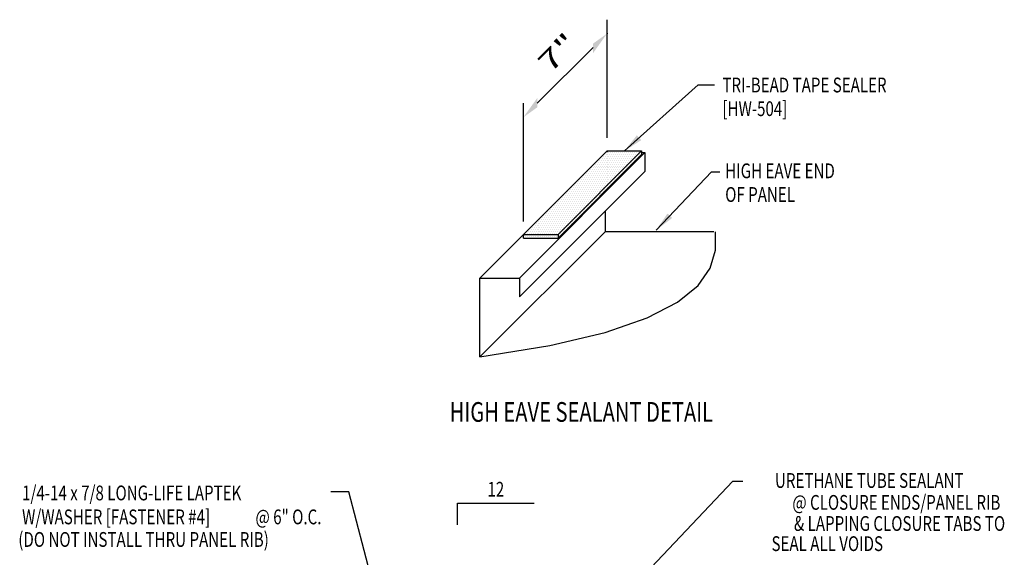
# Model space of a CAD drawing. Units: inches. Extents: x 15.7 to 43.7, y 5.4 to 42.9.
# Drawn here: x 17.5 to 42.4, y 29.3 to 42.9 of the extents above; entities that cross this region are included whole.
import ezdxf
from ezdxf.enums import TextEntityAlignment as Align

# ---------------------------------------------------------------- set-up
doc = ezdxf.new("R2010")
doc.units = ezdxf.units.IN
doc.header["$MEASUREMENT"] = 0
for name, color, linetype in [('DIM', 2, 'Continuous'), ('LABEL', 6, 'Continuous'), ('MARK', 1, 'Continuous'), ('PANEL', 11, 'Continuous'), ('TAPE', 8, 'Continuous'), ('TEXT', 2, 'Continuous')]:
    doc.layers.add(name, color=color, linetype=linetype)
doc.styles.add('ROMAND', font='romand', dxfattribs={"height": 0.075})
doc.styles.add('ROMANS', font='ROMANS.SHX', dxfattribs={"width": 0.75})
doc.styles.add('TEXT', font='SIMPLEX', dxfattribs={"width": 0.75, "height": 6})
doc.styles.add('TEXT1', font='ROMANS.shx', dxfattribs={"width": 0.75, "height": 0.375})
doc.dimstyles.new('DETAIL$7', dxfattribs={"dimscale": 4, "dimtxt": 6, "dimasz": 0.125, "dimexe": 0.0625, "dimexo": 0.125, "dimgap": 0.0625, "dimtad": 1, "dimdec": 5, "dimzin": 3, "dimdsep": 46, "dimlunit": 4, "dimtxsty": 'TEXT', "dimblk": 'ARCHTICK', "dimcen": 0.0625, "dimclrd": 7, "dimclre": 7, "dimclrt": 2, "dimadec": 0, "dimazin": 0, "dimtfac": 0.666667, "dimtdec": 5, "dimtmove": 0, "dimatfit": 3, "dimfxl": 0, "dimfrac": 2, "dimtolj": 1, "dimtzin": 3, "dimarcsym": 0})

# ---------------------------------------------------------------- blocks, each defined once
blk = doc.blocks.new('*X17')
at = {"color": 0}
for p, q in [((73.725, 86.45), (73.725, 86.45)), ((73.775, 86.45), (73.775, 86.45)), ((73.8, 86.5), (73.8, 86.5)), ((73.825, 86.45), (73.825, 86.45)), ((73.85, 86.5), (73.85, 86.5)), ((73.875, 86.45), (73.875, 86.45)), ((73.9, 86.5), (73.9, 86.5)), ((73.925, 86.45), (73.925, 86.45)), ((73.95, 86.5), (73.95, 86.5)), ((73.975, 86.45), (73.975, 86.45)), ((74, 86.5), (74, 86.5)), ((74.025, 86.45), (74.025, 86.45)), ((74.05, 86.5), (74.05, 86.5)), ((74.075, 86.45), (74.075, 86.45)), ((74.1, 86.5), (74.1, 86.5)), ((74.125, 86.45), (74.125, 86.45)), ((74.15, 86.5), (74.15, 86.5)), ((74.175, 86.45), (74.175, 86.45)), ((74.2, 86.5), (74.2, 86.5)), ((74.225, 86.45), (74.225, 86.45)), ((74.25, 86.5), (74.25, 86.5)), ((74.275, 86.45), (74.275, 86.45)), ((74.3, 86.5), (74.3, 86.5)), ((74.325, 86.45), (74.325, 86.45)), ((74.35, 86.5), (74.35, 86.5)), ((74.375, 86.45), (74.375, 86.45)), ((74.4, 86.5), (74.4, 86.5)), ((74.425, 86.45), (74.425, 86.45)), ((74.45, 86.5), (74.45, 86.5)), ((74.475, 86.45), (74.475, 86.45)), ((74.5, 86.5), (74.5, 86.5)), ((74.525, 86.45), (74.525, 86.45)), ((74.55, 86.5), (74.55, 86.5)), ((74.575, 86.45), (74.575, 86.45)), ((74.6, 86.5), (74.6, 86.5)), ((74.625, 86.45), (74.625, 86.45)), ((74.675, 86.45), (74.675, 86.45)), ((73.5, 86.2), (73.5, 86.2)), ((73.525, 86.25), (73.525, 86.25)), ((73.55, 86.2), (73.55, 86.2)), ((73.575, 86.25), (73.575, 86.25)), ((73.6, 86.3), (73.6, 86.3)), ((73.6, 86.2), (73.6, 86.2)), ((73.625, 86.35), (73.625, 86.35)), ((73.625, 86.25), (73.625, 86.25)), ((73.65, 86.3), (73.65, 86.3)), ((73.65, 86.2), (73.65, 86.2)), ((73.675, 86.35), (73.675, 86.35)), ((73.675, 86.25), (73.675, 86.25)), ((73.7, 86.4), (73.7, 86.4)), ((73.7, 86.3), (73.7, 86.3)), ((73.7, 86.2), (73.7, 86.2)), ((73.725, 86.35), (73.725, 86.35)), ((73.725, 86.25), (73.725, 86.25)), ((73.75, 86.4), (73.75, 86.4)), ((73.75, 86.3), (73.75, 86.3)), ((73.75, 86.2), (73.75, 86.2)), ((73.775, 86.35), (73.775, 86.35)), ((73.775, 86.25), (73.775, 86.25)), ((73.8, 86.4), (73.8, 86.4)), ((73.8, 86.3), (73.8, 86.3)), ((73.8, 86.2), (73.8, 86.2)), ((73.825, 86.35), (73.825, 86.35)), ((73.825, 86.25), (73.825, 86.25)), ((73.85, 86.4), (73.85, 86.4)), ((73.85, 86.3), (73.85, 86.3)), ((73.85, 86.2), (73.85, 86.2)), ((73.875, 86.35), (73.875, 86.35)), ((73.875, 86.25), (73.875, 86.25)), ((73.9, 86.4), (73.9, 86.4)), ((73.9, 86.3), (73.9, 86.3)), ((73.9, 86.2), (73.9, 86.2)), ((73.925, 86.35), (73.925, 86.35)), ((73.925, 86.25), (73.925, 86.25)), ((73.95, 86.4), (73.95, 86.4)), ((73.95, 86.3), (73.95, 86.3)), ((73.95, 86.2), (73.95, 86.2)), ((73.975, 86.35), (73.975, 86.35)), ((73.975, 86.25), (73.975, 86.25)), ((74, 86.4), (74, 86.4)), ((74, 86.3), (74, 86.3)), ((74, 86.2), (74, 86.2)), ((74.025, 86.35), (74.025, 86.35)), ((74.025, 86.25), (74.025, 86.25)), ((74.05, 86.4), (74.05, 86.4)), ((74.05, 86.3), (74.05, 86.3)), ((74.05, 86.2), (74.05, 86.2)), ((74.075, 86.35), (74.075, 86.35)), ((74.075, 86.25), (74.075, 86.25)), ((74.1, 86.4), (74.1, 86.4)), ((74.1, 86.3), (74.1, 86.3)), ((74.1, 86.2), (74.1, 86.2)), ((74.125, 86.35), (74.125, 86.35)), ((74.125, 86.25), (74.125, 86.25)), ((74.15, 86.4), (74.15, 86.4)), ((74.15, 86.3), (74.15, 86.3)), ((74.15, 86.2), (74.15, 86.2)), ((74.175, 86.35), (74.175, 86.35)), ((74.175, 86.25), (74.175, 86.25)), ((74.2, 86.4), (74.2, 86.4)), ((74.2, 86.3), (74.2, 86.3)), ((74.2, 86.2), (74.2, 86.2)), ((74.225, 86.35), (74.225, 86.35)), ((74.225, 86.25), (74.225, 86.25)), ((74.25, 86.4), (74.25, 86.4)), ((74.25, 86.3), (74.25, 86.3)), ((74.25, 86.2), (74.25, 86.2)), ((74.275, 86.35), (74.275, 86.35)), ((74.275, 86.25), (74.275, 86.25)), ((74.3, 86.4), (74.3, 86.4)), ((74.3, 86.3), (74.3, 86.3)), ((74.3, 86.2), (74.3, 86.2)), ((74.325, 86.35), (74.325, 86.35)), ((74.325, 86.25), (74.325, 86.25)), ((74.35, 86.4), (74.35, 86.4)), ((74.35, 86.3), (74.35, 86.3)), ((74.35, 86.2), (74.35, 86.2)), ((74.375, 86.35), (74.375, 86.35)), ((74.375, 86.25), (74.375, 86.25)), ((74.4, 86.4), (74.4, 86.4)), ((74.4, 86.3), (74.4, 86.3)), ((74.4, 86.2), (74.4, 86.2)), ((74.425, 86.35), (74.425, 86.35)), ((74.425, 86.25), (74.425, 86.25)), ((74.45, 86.4), (74.45, 86.4)), ((74.45, 86.3), (74.45, 86.3)), ((74.475, 86.35), (74.475, 86.35)), ((74.475, 86.25), (74.475, 86.25)), ((74.5, 86.4), (74.5, 86.4)), ((74.5, 86.3), (74.5, 86.3)), ((74.525, 86.35), (74.525, 86.35)), ((74.55, 86.4), (74.55, 86.4)), ((74.575, 86.35), (74.575, 86.35)), ((74.6, 86.4), (74.6, 86.4)), ((73.225, 85.95), (73.225, 85.95)), ((73.275, 85.95), (73.275, 85.95)), ((73.3, 86), (73.3, 86)), ((73.325, 86.05), (73.325, 86.05)), ((73.325, 85.95), (73.325, 85.95)), ((73.35, 86), (73.35, 86)), ((73.375, 86.05), (73.375, 86.05)), ((73.375, 85.95), (73.375, 85.95)), ((73.4, 86.1), (73.4, 86.1)), ((73.4, 86), (73.4, 86)), ((73.425, 86.15), (73.425, 86.15)), ((73.425, 86.05), (73.425, 86.05)), ((73.425, 85.95), (73.425, 85.95)), ((73.45, 86.1), (73.45, 86.1)), ((73.45, 86), (73.45, 86)), ((73.475, 86.15), (73.475, 86.15)), ((73.475, 86.05), (73.475, 86.05)), ((73.475, 85.95), (73.475, 85.95)), ((73.5, 86.1), (73.5, 86.1)), ((73.5, 86), (73.5, 86)), ((73.525, 86.15), (73.525, 86.15)), ((73.525, 86.05), (73.525, 86.05)), ((73.525, 85.95), (73.525, 85.95)), ((73.55, 86.1), (73.55, 86.1)), ((73.55, 86), (73.55, 86)), ((73.575, 86.15), (73.575, 86.15)), ((73.575, 86.05), (73.575, 86.05)), ((73.575, 85.95), (73.575, 85.95)), ((73.6, 86.1), (73.6, 86.1)), ((73.6, 86), (73.6, 86)), ((73.625, 86.15), (73.625, 86.15)), ((73.625, 86.05), (73.625, 86.05)), ((73.625, 85.95), (73.625, 85.95)), ((73.65, 86.1), (73.65, 86.1)), ((73.65, 86), (73.65, 86)), ((73.675, 86.15), (73.675, 86.15)), ((73.675, 86.05), (73.675, 86.05)), ((73.675, 85.95), (73.675, 85.95)), ((73.7, 86.1), (73.7, 86.1)), ((73.7, 86), (73.7, 86)), ((73.725, 86.15), (73.725, 86.15)), ((73.725, 86.05), (73.725, 86.05)), ((73.725, 85.95), (73.725, 85.95)), ((73.75, 86.1), (73.75, 86.1)), ((73.75, 86), (73.75, 86)), ((73.775, 86.15), (73.775, 86.15)), ((73.775, 86.05), (73.775, 86.05)), ((73.775, 85.95), (73.775, 85.95)), ((73.8, 86.1), (73.8, 86.1)), ((73.8, 86), (73.8, 86)), ((73.825, 86.15), (73.825, 86.15)), ((73.825, 86.05), (73.825, 86.05)), ((73.825, 85.95), (73.825, 85.95)), ((73.85, 86.1), (73.85, 86.1)), ((73.85, 86), (73.85, 86)), ((73.875, 86.15), (73.875, 86.15)), ((73.875, 86.05), (73.875, 86.05)), ((73.875, 85.95), (73.875, 85.95)), ((73.9, 86.1), (73.9, 86.1)), ((73.9, 86), (73.9, 86)), ((73.925, 86.15), (73.925, 86.15)), ((73.925, 86.05), (73.925, 86.05)), ((73.925, 85.95), (73.925, 85.95)), ((73.95, 86.1), (73.95, 86.1)), ((73.95, 86), (73.95, 86)), ((73.975, 86.15), (73.975, 86.15)), ((73.975, 86.05), (73.975, 86.05)), ((73.975, 85.95), (73.975, 85.95)), ((74, 86.1), (74, 86.1)), ((74, 86), (74, 86)), ((74.025, 86.15), (74.025, 86.15)), ((74.025, 86.05), (74.025, 86.05)), ((74.025, 85.95), (74.025, 85.95)), ((74.05, 86.1), (74.05, 86.1)), ((74.05, 86), (74.05, 86)), ((74.075, 86.15), (74.075, 86.15)), ((74.075, 86.05), (74.075, 86.05)), ((74.075, 85.95), (74.075, 85.95)), ((74.1, 86.1), (74.1, 86.1)), ((74.1, 86), (74.1, 86)), ((74.125, 86.15), (74.125, 86.15)), ((74.125, 86.05), (74.125, 86.05)), ((74.125, 85.95), (74.125, 85.95)), ((74.15, 86.1), (74.15, 86.1)), ((74.15, 86), (74.15, 86)), ((74.175, 86.15), (74.175, 86.15)), ((74.175, 86.05), (74.175, 86.05)), ((74.175, 85.95), (74.175, 85.95)), ((74.2, 86.1), (74.2, 86.1)), ((74.2, 86), (74.2, 86)), ((74.225, 86.15), (74.225, 86.15)), ((74.225, 86.05), (74.225, 86.05)), ((74.25, 86.1), (74.25, 86.1)), ((74.275, 86.15), (74.275, 86.15)), ((74.275, 86.05), (74.275, 86.05)), ((74.3, 86.1), (74.3, 86.1)), ((74.325, 86.15), (74.325, 86.15)), ((74.375, 86.15), (74.375, 86.15)), ((73, 85.7), (73, 85.7)), ((73.025, 85.75), (73.025, 85.75)), ((73.05, 85.7), (73.05, 85.7)), ((73.075, 85.75), (73.075, 85.75)), ((73.1, 85.8), (73.1, 85.8)), ((73.1, 85.7), (73.1, 85.7)), ((73.125, 85.85), (73.125, 85.85)), ((73.125, 85.75), (73.125, 85.75)), ((73.15, 85.8), (73.15, 85.8)), ((73.15, 85.7), (73.15, 85.7)), ((73.175, 85.85), (73.175, 85.85)), ((73.175, 85.75), (73.175, 85.75)), ((73.2, 85.9), (73.2, 85.9)), ((73.2, 85.8), (73.2, 85.8)), ((73.2, 85.7), (73.2, 85.7)), ((73.225, 85.85), (73.225, 85.85)), ((73.225, 85.75), (73.225, 85.75)), ((73.25, 85.9), (73.25, 85.9)), ((73.25, 85.8), (73.25, 85.8)), ((73.25, 85.7), (73.25, 85.7)), ((73.275, 85.85), (73.275, 85.85)), ((73.275, 85.75), (73.275, 85.75)), ((73.3, 85.9), (73.3, 85.9)), ((73.3, 85.8), (73.3, 85.8)), ((73.3, 85.7), (73.3, 85.7)), ((73.325, 85.85), (73.325, 85.85)), ((73.325, 85.75), (73.325, 85.75)), ((73.35, 85.9), (73.35, 85.9)), ((73.35, 85.8), (73.35, 85.8)), ((73.35, 85.7), (73.35, 85.7)), ((73.375, 85.85), (73.375, 85.85)), ((73.375, 85.75), (73.375, 85.75)), ((73.4, 85.9), (73.4, 85.9)), ((73.4, 85.8), (73.4, 85.8)), ((73.4, 85.7), (73.4, 85.7)), ((73.425, 85.85), (73.425, 85.85)), ((73.425, 85.75), (73.425, 85.75)), ((73.45, 85.9), (73.45, 85.9)), ((73.45, 85.8), (73.45, 85.8)), ((73.45, 85.7), (73.45, 85.7)), ((73.475, 85.85), (73.475, 85.85)), ((73.475, 85.75), (73.475, 85.75)), ((73.5, 85.9), (73.5, 85.9)), ((73.5, 85.8), (73.5, 85.8)), ((73.5, 85.7), (73.5, 85.7)), ((73.525, 85.85), (73.525, 85.85)), ((73.525, 85.75), (73.525, 85.75)), ((73.55, 85.9), (73.55, 85.9)), ((73.55, 85.8), (73.55, 85.8)), ((73.55, 85.7), (73.55, 85.7)), ((73.575, 85.85), (73.575, 85.85)), ((73.575, 85.75), (73.575, 85.75)), ((73.6, 85.9), (73.6, 85.9)), ((73.6, 85.8), (73.6, 85.8)), ((73.6, 85.7), (73.6, 85.7)), ((73.625, 85.85), (73.625, 85.85)), ((73.625, 85.75), (73.625, 85.75)), ((73.65, 85.9), (73.65, 85.9)), ((73.65, 85.8), (73.65, 85.8)), ((73.65, 85.7), (73.65, 85.7)), ((73.675, 85.85), (73.675, 85.85)), ((73.675, 85.75), (73.675, 85.75)), ((73.7, 85.9), (73.7, 85.9)), ((73.7, 85.8), (73.7, 85.8)), ((73.7, 85.7), (73.7, 85.7)), ((73.725, 85.85), (73.725, 85.85)), ((73.725, 85.75), (73.725, 85.75)), ((73.75, 85.9), (73.75, 85.9)), ((73.75, 85.8), (73.75, 85.8)), ((73.75, 85.7), (73.75, 85.7)), ((73.775, 85.85), (73.775, 85.85)), ((73.775, 85.75), (73.775, 85.75)), ((73.8, 85.9), (73.8, 85.9)), ((73.8, 85.8), (73.8, 85.8)), ((73.8, 85.7), (73.8, 85.7)), ((73.825, 85.85), (73.825, 85.85)), ((73.825, 85.75), (73.825, 85.75)), ((73.85, 85.9), (73.85, 85.9)), ((73.85, 85.8), (73.85, 85.8)), ((73.85, 85.7), (73.85, 85.7)), ((73.875, 85.85), (73.875, 85.85)), ((73.875, 85.75), (73.875, 85.75)), ((73.9, 85.9), (73.9, 85.9)), ((73.9, 85.8), (73.9, 85.8)), ((73.9, 85.7), (73.9, 85.7)), ((73.925, 85.85), (73.925, 85.85)), ((73.925, 85.75), (73.925, 85.75)), ((73.95, 85.9), (73.95, 85.9)), ((73.95, 85.8), (73.95, 85.8)), ((73.975, 85.85), (73.975, 85.85)), ((73.975, 85.75), (73.975, 85.75)), ((74, 85.9), (74, 85.9)), ((74, 85.8), (74, 85.8)), ((74.025, 85.85), (74.025, 85.85)), ((74.05, 85.9), (74.05, 85.9)), ((74.075, 85.85), (74.075, 85.85)), ((74.1, 85.9), (74.1, 85.9)), ((72.725, 85.45), (72.725, 85.45)), ((72.775, 85.45), (72.775, 85.45)), ((72.8, 85.5), (72.8, 85.5)), ((72.825, 85.55), (72.825, 85.55)), ((72.825, 85.45), (72.825, 85.45)), ((72.85, 85.5), (72.85, 85.5)), ((72.875, 85.55), (72.875, 85.55)), ((72.875, 85.45), (72.875, 85.45)), ((72.9, 85.6), (72.9, 85.6)), ((72.9, 85.5), (72.9, 85.5)), ((72.925, 85.65), (72.925, 85.65)), ((72.925, 85.55), (72.925, 85.55)), ((72.925, 85.45), (72.925, 85.45)), ((72.95, 85.6), (72.95, 85.6)), ((72.95, 85.5), (72.95, 85.5)), ((72.975, 85.65), (72.975, 85.65)), ((72.975, 85.55), (72.975, 85.55)), ((72.975, 85.45), (72.975, 85.45)), ((73, 85.6), (73, 85.6)), ((73, 85.5), (73, 85.5)), ((73.025, 85.65), (73.025, 85.65)), ((73.025, 85.55), (73.025, 85.55)), ((73.025, 85.45), (73.025, 85.45)), ((73.05, 85.6), (73.05, 85.6)), ((73.05, 85.5), (73.05, 85.5)), ((73.075, 85.65), (73.075, 85.65)), ((73.075, 85.55), (73.075, 85.55)), ((73.075, 85.45), (73.075, 85.45)), ((73.1, 85.6), (73.1, 85.6)), ((73.1, 85.5), (73.1, 85.5)), ((73.125, 85.65), (73.125, 85.65)), ((73.125, 85.55), (73.125, 85.55)), ((73.125, 85.45), (73.125, 85.45)), ((73.15, 85.6), (73.15, 85.6)), ((73.15, 85.5), (73.15, 85.5)), ((73.175, 85.65), (73.175, 85.65)), ((73.175, 85.55), (73.175, 85.55)), ((73.175, 85.45), (73.175, 85.45)), ((73.2, 85.6), (73.2, 85.6)), ((73.2, 85.5), (73.2, 85.5)), ((73.225, 85.65), (73.225, 85.65)), ((73.225, 85.55), (73.225, 85.55)), ((73.225, 85.45), (73.225, 85.45)), ((73.25, 85.6), (73.25, 85.6)), ((73.25, 85.5), (73.25, 85.5)), ((73.275, 85.65), (73.275, 85.65)), ((73.275, 85.55), (73.275, 85.55)), ((73.275, 85.45), (73.275, 85.45)), ((73.3, 85.6), (73.3, 85.6)), ((73.3, 85.5), (73.3, 85.5)), ((73.325, 85.65), (73.325, 85.65)), ((73.325, 85.55), (73.325, 85.55)), ((73.325, 85.45), (73.325, 85.45)), ((73.35, 85.6), (73.35, 85.6)), ((73.35, 85.5), (73.35, 85.5)), ((73.375, 85.65), (73.375, 85.65)), ((73.375, 85.55), (73.375, 85.55)), ((73.375, 85.45), (73.375, 85.45)), ((73.4, 85.6), (73.4, 85.6)), ((73.4, 85.5), (73.4, 85.5)), ((73.425, 85.65), (73.425, 85.65)), ((73.425, 85.55), (73.425, 85.55)), ((73.425, 85.45), (73.425, 85.45)), ((73.45, 85.6), (73.45, 85.6)), ((73.45, 85.5), (73.45, 85.5)), ((73.475, 85.65), (73.475, 85.65)), ((73.475, 85.55), (73.475, 85.55)), ((73.475, 85.45), (73.475, 85.45)), ((73.5, 85.6), (73.5, 85.6)), ((73.5, 85.5), (73.5, 85.5)), ((73.525, 85.65), (73.525, 85.65)), ((73.525, 85.55), (73.525, 85.55)), ((73.525, 85.45), (73.525, 85.45)), ((73.55, 85.6), (73.55, 85.6)), ((73.55, 85.5), (73.55, 85.5)), ((73.575, 85.65), (73.575, 85.65)), ((73.575, 85.55), (73.575, 85.55)), ((73.575, 85.45), (73.575, 85.45)), ((73.6, 85.6), (73.6, 85.6)), ((73.6, 85.5), (73.6, 85.5)), ((73.625, 85.65), (73.625, 85.65)), ((73.625, 85.55), (73.625, 85.55)), ((73.625, 85.45), (73.625, 85.45)), ((73.65, 85.6), (73.65, 85.6)), ((73.65, 85.5), (73.65, 85.5)), ((73.675, 85.65), (73.675, 85.65)), ((73.675, 85.55), (73.675, 85.55)), ((73.675, 85.45), (73.675, 85.45)), ((73.7, 85.6), (73.7, 85.6)), ((73.7, 85.5), (73.7, 85.5)), ((73.725, 85.65), (73.725, 85.65)), ((73.725, 85.55), (73.725, 85.55)), ((73.75, 85.6), (73.75, 85.6)), ((73.775, 85.65), (73.775, 85.65)), ((73.775, 85.55), (73.775, 85.55)), ((73.8, 85.6), (73.8, 85.6)), ((73.825, 85.65), (73.825, 85.65)), ((73.875, 85.65), (73.875, 85.65)), ((72.5, 85.2), (72.5, 85.2)), ((72.525, 85.25), (72.525, 85.25)), ((72.55, 85.2), (72.55, 85.2)), ((72.575, 85.25), (72.575, 85.25)), ((72.6, 85.3), (72.6, 85.3)), ((72.6, 85.2), (72.6, 85.2)), ((72.625, 85.35), (72.625, 85.35)), ((72.625, 85.25), (72.625, 85.25)), ((72.65, 85.3), (72.65, 85.3)), ((72.65, 85.2), (72.65, 85.2)), ((72.675, 85.35), (72.675, 85.35)), ((72.675, 85.25), (72.675, 85.25)), ((72.7, 85.4), (72.7, 85.4)), ((72.7, 85.3), (72.7, 85.3)), ((72.7, 85.2), (72.7, 85.2)), ((72.725, 85.35), (72.725, 85.35)), ((72.725, 85.25), (72.725, 85.25)), ((72.75, 85.4), (72.75, 85.4)), ((72.75, 85.3), (72.75, 85.3)), ((72.75, 85.2), (72.75, 85.2)), ((72.775, 85.35), (72.775, 85.35)), ((72.775, 85.25), (72.775, 85.25)), ((72.8, 85.4), (72.8, 85.4)), ((72.8, 85.3), (72.8, 85.3)), ((72.8, 85.2), (72.8, 85.2)), ((72.825, 85.35), (72.825, 85.35)), ((72.825, 85.25), (72.825, 85.25)), ((72.85, 85.4), (72.85, 85.4)), ((72.85, 85.3), (72.85, 85.3)), ((72.85, 85.2), (72.85, 85.2)), ((72.875, 85.35), (72.875, 85.35)), ((72.875, 85.25), (72.875, 85.25)), ((72.9, 85.4), (72.9, 85.4)), ((72.9, 85.3), (72.9, 85.3)), ((72.9, 85.2), (72.9, 85.2)), ((72.925, 85.35), (72.925, 85.35)), ((72.925, 85.25), (72.925, 85.25)), ((72.95, 85.4), (72.95, 85.4)), ((72.95, 85.3), (72.95, 85.3)), ((72.95, 85.2), (72.95, 85.2)), ((72.975, 85.35), (72.975, 85.35)), ((72.975, 85.25), (72.975, 85.25)), ((73, 85.4), (73, 85.4)), ((73, 85.3), (73, 85.3)), ((73, 85.2), (73, 85.2)), ((73.025, 85.35), (73.025, 85.35)), ((73.025, 85.25), (73.025, 85.25)), ((73.05, 85.4), (73.05, 85.4)), ((73.05, 85.3), (73.05, 85.3)), ((73.05, 85.2), (73.05, 85.2)), ((73.075, 85.35), (73.075, 85.35)), ((73.075, 85.25), (73.075, 85.25)), ((73.1, 85.4), (73.1, 85.4)), ((73.1, 85.3), (73.1, 85.3)), ((73.1, 85.2), (73.1, 85.2)), ((73.125, 85.35), (73.125, 85.35)), ((73.125, 85.25), (73.125, 85.25)), ((73.15, 85.4), (73.15, 85.4)), ((73.15, 85.3), (73.15, 85.3)), ((73.15, 85.2), (73.15, 85.2)), ((73.175, 85.35), (73.175, 85.35)), ((73.175, 85.25), (73.175, 85.25)), ((73.2, 85.4), (73.2, 85.4)), ((73.2, 85.3), (73.2, 85.3)), ((73.2, 85.2), (73.2, 85.2)), ((73.225, 85.35), (73.225, 85.35)), ((73.225, 85.25), (73.225, 85.25)), ((73.25, 85.4), (73.25, 85.4)), ((73.25, 85.3), (73.25, 85.3)), ((73.25, 85.2), (73.25, 85.2)), ((73.275, 85.35), (73.275, 85.35)), ((73.275, 85.25), (73.275, 85.25)), ((73.3, 85.4), (73.3, 85.4)), ((73.3, 85.3), (73.3, 85.3)), ((73.3, 85.2), (73.3, 85.2)), ((73.325, 85.35), (73.325, 85.35)), ((73.325, 85.25), (73.325, 85.25)), ((73.35, 85.4), (73.35, 85.4)), ((73.35, 85.3), (73.35, 85.3)), ((73.35, 85.2), (73.35, 85.2)), ((73.375, 85.35), (73.375, 85.35)), ((73.375, 85.25), (73.375, 85.25)), ((73.4, 85.4), (73.4, 85.4)), ((73.4, 85.3), (73.4, 85.3)), ((73.4, 85.2), (73.4, 85.2)), ((73.425, 85.35), (73.425, 85.35)), ((73.425, 85.25), (73.425, 85.25)), ((73.45, 85.4), (73.45, 85.4)), ((73.45, 85.3), (73.45, 85.3)), ((73.475, 85.35), (73.475, 85.35)), ((73.475, 85.25), (73.475, 85.25)), ((73.5, 85.4), (73.5, 85.4)), ((73.5, 85.3), (73.5, 85.3)), ((73.525, 85.35), (73.525, 85.35)), ((73.55, 85.4), (73.55, 85.4)), ((73.575, 85.35), (73.575, 85.35)), ((73.6, 85.4), (73.6, 85.4)), ((72.225, 84.95), (72.225, 84.95)), ((72.275, 84.95), (72.275, 84.95)), ((72.3, 85), (72.3, 85)), ((72.325, 85.05), (72.325, 85.05)), ((72.325, 84.95), (72.325, 84.95)), ((72.35, 85), (72.35, 85)), ((72.375, 85.05), (72.375, 85.05)), ((72.375, 84.95), (72.375, 84.95)), ((72.4, 85.1), (72.4, 85.1)), ((72.4, 85), (72.4, 85)), ((72.425, 85.15), (72.425, 85.15)), ((72.425, 85.05), (72.425, 85.05)), ((72.425, 84.95), (72.425, 84.95)), ((72.45, 85.1), (72.45, 85.1)), ((72.45, 85), (72.45, 85)), ((72.475, 85.15), (72.475, 85.15)), ((72.475, 85.05), (72.475, 85.05)), ((72.475, 84.95), (72.475, 84.95)), ((72.5, 85.1), (72.5, 85.1)), ((72.5, 85), (72.5, 85)), ((72.525, 85.15), (72.525, 85.15)), ((72.525, 85.05), (72.525, 85.05)), ((72.525, 84.95), (72.525, 84.95)), ((72.55, 85.1), (72.55, 85.1)), ((72.55, 85), (72.55, 85)), ((72.575, 85.15), (72.575, 85.15)), ((72.575, 85.05), (72.575, 85.05)), ((72.575, 84.95), (72.575, 84.95)), ((72.6, 85.1), (72.6, 85.1)), ((72.6, 85), (72.6, 85)), ((72.625, 85.15), (72.625, 85.15)), ((72.625, 85.05), (72.625, 85.05)), ((72.625, 84.95), (72.625, 84.95)), ((72.65, 85.1), (72.65, 85.1)), ((72.65, 85), (72.65, 85)), ((72.675, 85.15), (72.675, 85.15)), ((72.675, 85.05), (72.675, 85.05)), ((72.675, 84.95), (72.675, 84.95)), ((72.7, 85.1), (72.7, 85.1)), ((72.7, 85), (72.7, 85)), ((72.725, 85.15), (72.725, 85.15)), ((72.725, 85.05), (72.725, 85.05)), ((72.725, 84.95), (72.725, 84.95)), ((72.75, 85.1), (72.75, 85.1)), ((72.75, 85), (72.75, 85)), ((72.775, 85.15), (72.775, 85.15)), ((72.775, 85.05), (72.775, 85.05)), ((72.775, 84.95), (72.775, 84.95)), ((72.8, 85.1), (72.8, 85.1)), ((72.8, 85), (72.8, 85)), ((72.825, 85.15), (72.825, 85.15)), ((72.825, 85.05), (72.825, 85.05)), ((72.825, 84.95), (72.825, 84.95)), ((72.85, 85.1), (72.85, 85.1)), ((72.85, 85), (72.85, 85)), ((72.875, 85.15), (72.875, 85.15)), ((72.875, 85.05), (72.875, 85.05)), ((72.875, 84.95), (72.875, 84.95)), ((72.9, 85.1), (72.9, 85.1)), ((72.9, 85), (72.9, 85)), ((72.925, 85.15), (72.925, 85.15)), ((72.925, 85.05), (72.925, 85.05)), ((72.925, 84.95), (72.925, 84.95)), ((72.95, 85.1), (72.95, 85.1)), ((72.95, 85), (72.95, 85)), ((72.975, 85.15), (72.975, 85.15)), ((72.975, 85.05), (72.975, 85.05)), ((72.975, 84.95), (72.975, 84.95)), ((73, 85.1), (73, 85.1)), ((73, 85), (73, 85)), ((73.025, 85.15), (73.025, 85.15)), ((73.025, 85.05), (73.025, 85.05)), ((73.025, 84.95), (73.025, 84.95)), ((73.05, 85.1), (73.05, 85.1)), ((73.05, 85), (73.05, 85)), ((73.075, 85.15), (73.075, 85.15)), ((73.075, 85.05), (73.075, 85.05)), ((73.075, 84.95), (73.075, 84.95)), ((73.1, 85.1), (73.1, 85.1)), ((73.1, 85), (73.1, 85)), ((73.125, 85.15), (73.125, 85.15)), ((73.125, 85.05), (73.125, 85.05)), ((73.125, 84.95), (73.125, 84.95)), ((73.15, 85.1), (73.15, 85.1)), ((73.15, 85), (73.15, 85)), ((73.175, 85.15), (73.175, 85.15)), ((73.175, 85.05), (73.175, 85.05)), ((73.175, 84.95), (73.175, 84.95)), ((73.2, 85.1), (73.2, 85.1)), ((73.2, 85), (73.2, 85)), ((73.225, 85.15), (73.225, 85.15)), ((73.225, 85.05), (73.225, 85.05)), ((73.25, 85.1), (73.25, 85.1)), ((73.275, 85.15), (73.275, 85.15)), ((73.275, 85.05), (73.275, 85.05)), ((73.3, 85.1), (73.3, 85.1)), ((73.325, 85.15), (73.325, 85.15)), ((73.375, 85.15), (73.375, 85.15)), ((72, 84.7), (72, 84.7)), ((72.025, 84.75), (72.025, 84.75)), ((72.05, 84.7), (72.05, 84.7)), ((72.075, 84.75), (72.075, 84.75)), ((72.1, 84.8), (72.1, 84.8)), ((72.1, 84.7), (72.1, 84.7)), ((72.125, 84.85), (72.125, 84.85)), ((72.125, 84.75), (72.125, 84.75)), ((72.15, 84.8), (72.15, 84.8)), ((72.15, 84.7), (72.15, 84.7)), ((72.175, 84.85), (72.175, 84.85)), ((72.175, 84.75), (72.175, 84.75)), ((72.2, 84.9), (72.2, 84.9)), ((72.2, 84.8), (72.2, 84.8)), ((72.2, 84.7), (72.2, 84.7)), ((72.225, 84.85), (72.225, 84.85)), ((72.225, 84.75), (72.225, 84.75)), ((72.25, 84.9), (72.25, 84.9)), ((72.25, 84.8), (72.25, 84.8)), ((72.25, 84.7), (72.25, 84.7)), ((72.275, 84.85), (72.275, 84.85)), ((72.275, 84.75), (72.275, 84.75)), ((72.3, 84.9), (72.3, 84.9)), ((72.3, 84.8), (72.3, 84.8)), ((72.3, 84.7), (72.3, 84.7)), ((72.325, 84.85), (72.325, 84.85)), ((72.325, 84.75), (72.325, 84.75)), ((72.35, 84.9), (72.35, 84.9)), ((72.35, 84.8), (72.35, 84.8)), ((72.35, 84.7), (72.35, 84.7)), ((72.375, 84.85), (72.375, 84.85)), ((72.375, 84.75), (72.375, 84.75)), ((72.4, 84.9), (72.4, 84.9)), ((72.4, 84.8), (72.4, 84.8)), ((72.4, 84.7), (72.4, 84.7)), ((72.425, 84.85), (72.425, 84.85)), ((72.425, 84.75), (72.425, 84.75)), ((72.45, 84.9), (72.45, 84.9)), ((72.45, 84.8), (72.45, 84.8)), ((72.45, 84.7), (72.45, 84.7)), ((72.475, 84.85), (72.475, 84.85)), ((72.475, 84.75), (72.475, 84.75)), ((72.5, 84.9), (72.5, 84.9)), ((72.5, 84.8), (72.5, 84.8)), ((72.5, 84.7), (72.5, 84.7)), ((72.525, 84.85), (72.525, 84.85)), ((72.525, 84.75), (72.525, 84.75)), ((72.55, 84.9), (72.55, 84.9)), ((72.55, 84.8), (72.55, 84.8)), ((72.55, 84.7), (72.55, 84.7)), ((72.575, 84.85), (72.575, 84.85)), ((72.575, 84.75), (72.575, 84.75)), ((72.6, 84.9), (72.6, 84.9)), ((72.6, 84.8), (72.6, 84.8)), ((72.6, 84.7), (72.6, 84.7)), ((72.625, 84.85), (72.625, 84.85)), ((72.625, 84.75), (72.625, 84.75)), ((72.65, 84.9), (72.65, 84.9)), ((72.65, 84.8), (72.65, 84.8)), ((72.65, 84.7), (72.65, 84.7)), ((72.675, 84.85), (72.675, 84.85)), ((72.675, 84.75), (72.675, 84.75)), ((72.7, 84.9), (72.7, 84.9)), ((72.7, 84.8), (72.7, 84.8)), ((72.7, 84.7), (72.7, 84.7)), ((72.725, 84.85), (72.725, 84.85)), ((72.725, 84.75), (72.725, 84.75)), ((72.75, 84.9), (72.75, 84.9)), ((72.75, 84.8), (72.75, 84.8)), ((72.75, 84.7), (72.75, 84.7)), ((72.775, 84.85), (72.775, 84.85)), ((72.775, 84.75), (72.775, 84.75)), ((72.8, 84.9), (72.8, 84.9)), ((72.8, 84.8), (72.8, 84.8)), ((72.8, 84.7), (72.8, 84.7)), ((72.825, 84.85), (72.825, 84.85)), ((72.825, 84.75), (72.825, 84.75)), ((72.85, 84.9), (72.85, 84.9)), ((72.85, 84.8), (72.85, 84.8)), ((72.85, 84.7), (72.85, 84.7)), ((72.875, 84.85), (72.875, 84.85)), ((72.875, 84.75), (72.875, 84.75)), ((72.9, 84.9), (72.9, 84.9)), ((72.9, 84.8), (72.9, 84.8)), ((72.9, 84.7), (72.9, 84.7)), ((72.925, 84.85), (72.925, 84.85)), ((72.925, 84.75), (72.925, 84.75)), ((72.95, 84.9), (72.95, 84.9)), ((72.95, 84.8), (72.95, 84.8)), ((72.975, 84.85), (72.975, 84.85)), ((72.975, 84.75), (72.975, 84.75)), ((73, 84.9), (73, 84.9)), ((73, 84.8), (73, 84.8)), ((73.025, 84.85), (73.025, 84.85)), ((73.05, 84.9), (73.05, 84.9)), ((73.075, 84.85), (73.075, 84.85)), ((73.1, 84.9), (73.1, 84.9)), ((71.725, 84.45), (71.725, 84.45)), ((71.775, 84.45), (71.775, 84.45)), ((71.8, 84.5), (71.8, 84.5)), ((71.825, 84.55), (71.825, 84.55)), ((71.825, 84.45), (71.825, 84.45)), ((71.85, 84.5), (71.85, 84.5)), ((71.875, 84.55), (71.875, 84.55)), ((71.875, 84.45), (71.875, 84.45)), ((71.9, 84.6), (71.9, 84.6)), ((71.9, 84.5), (71.9, 84.5)), ((71.925, 84.65), (71.925, 84.65)), ((71.925, 84.55), (71.925, 84.55)), ((71.925, 84.45), (71.925, 84.45)), ((71.95, 84.6), (71.95, 84.6)), ((71.95, 84.5), (71.95, 84.5)), ((71.975, 84.65), (71.975, 84.65)), ((71.975, 84.55), (71.975, 84.55)), ((71.975, 84.45), (71.975, 84.45)), ((72, 84.6), (72, 84.6)), ((72, 84.5), (72, 84.5)), ((72.025, 84.65), (72.025, 84.65)), ((72.025, 84.55), (72.025, 84.55)), ((72.025, 84.45), (72.025, 84.45)), ((72.05, 84.6), (72.05, 84.6)), ((72.05, 84.5), (72.05, 84.5)), ((72.075, 84.65), (72.075, 84.65)), ((72.075, 84.55), (72.075, 84.55)), ((72.075, 84.45), (72.075, 84.45)), ((72.1, 84.6), (72.1, 84.6)), ((72.1, 84.5), (72.1, 84.5)), ((72.125, 84.65), (72.125, 84.65)), ((72.125, 84.55), (72.125, 84.55)), ((72.125, 84.45), (72.125, 84.45)), ((72.15, 84.6), (72.15, 84.6)), ((72.15, 84.5), (72.15, 84.5)), ((72.175, 84.65), (72.175, 84.65)), ((72.175, 84.55), (72.175, 84.55)), ((72.175, 84.45), (72.175, 84.45)), ((72.2, 84.6), (72.2, 84.6)), ((72.2, 84.5), (72.2, 84.5)), ((72.225, 84.65), (72.225, 84.65)), ((72.225, 84.55), (72.225, 84.55)), ((72.225, 84.45), (72.225, 84.45)), ((72.25, 84.6), (72.25, 84.6)), ((72.25, 84.5), (72.25, 84.5)), ((72.275, 84.65), (72.275, 84.65)), ((72.275, 84.55), (72.275, 84.55)), ((72.275, 84.45), (72.275, 84.45)), ((72.3, 84.6), (72.3, 84.6)), ((72.3, 84.5), (72.3, 84.5)), ((72.325, 84.65), (72.325, 84.65)), ((72.325, 84.55), (72.325, 84.55)), ((72.325, 84.45), (72.325, 84.45)), ((72.35, 84.6), (72.35, 84.6)), ((72.35, 84.5), (72.35, 84.5)), ((72.375, 84.65), (72.375, 84.65)), ((72.375, 84.55), (72.375, 84.55)), ((72.375, 84.45), (72.375, 84.45)), ((72.4, 84.6), (72.4, 84.6)), ((72.4, 84.5), (72.4, 84.5)), ((72.425, 84.65), (72.425, 84.65)), ((72.425, 84.55), (72.425, 84.55)), ((72.425, 84.45), (72.425, 84.45)), ((72.45, 84.6), (72.45, 84.6)), ((72.45, 84.5), (72.45, 84.5)), ((72.475, 84.65), (72.475, 84.65)), ((72.475, 84.55), (72.475, 84.55)), ((72.475, 84.45), (72.475, 84.45)), ((72.5, 84.6), (72.5, 84.6)), ((72.5, 84.5), (72.5, 84.5)), ((72.525, 84.65), (72.525, 84.65)), ((72.525, 84.55), (72.525, 84.55)), ((72.525, 84.45), (72.525, 84.45)), ((72.55, 84.6), (72.55, 84.6)), ((72.55, 84.5), (72.55, 84.5)), ((72.575, 84.65), (72.575, 84.65)), ((72.575, 84.55), (72.575, 84.55)), ((72.575, 84.45), (72.575, 84.45)), ((72.6, 84.6), (72.6, 84.6)), ((72.6, 84.5), (72.6, 84.5)), ((72.625, 84.65), (72.625, 84.65)), ((72.625, 84.55), (72.625, 84.55)), ((72.625, 84.45), (72.625, 84.45)), ((72.65, 84.6), (72.65, 84.6)), ((72.65, 84.5), (72.65, 84.5)), ((72.675, 84.65), (72.675, 84.65)), ((72.675, 84.55), (72.675, 84.55)), ((72.675, 84.45), (72.675, 84.45)), ((72.7, 84.6), (72.7, 84.6)), ((72.7, 84.5), (72.7, 84.5)), ((72.725, 84.65), (72.725, 84.65)), ((72.725, 84.55), (72.725, 84.55)), ((72.75, 84.6), (72.75, 84.6)), ((72.775, 84.65), (72.775, 84.65)), ((72.775, 84.55), (72.775, 84.55)), ((72.8, 84.6), (72.8, 84.6)), ((72.825, 84.65), (72.825, 84.65)), ((72.875, 84.65), (72.875, 84.65)), ((71.7, 84.4), (71.7, 84.4)), ((71.725, 84.35), (71.725, 84.35)), ((71.75, 84.4), (71.75, 84.4)), ((71.775, 84.35), (71.775, 84.35)), ((71.8, 84.4), (71.8, 84.4)), ((71.825, 84.35), (71.825, 84.35)), ((71.85, 84.4), (71.85, 84.4)), ((71.875, 84.35), (71.875, 84.35)), ((71.9, 84.4), (71.9, 84.4)), ((71.925, 84.35), (71.925, 84.35)), ((71.95, 84.4), (71.95, 84.4)), ((71.975, 84.35), (71.975, 84.35)), ((72, 84.4), (72, 84.4)), ((72.025, 84.35), (72.025, 84.35)), ((72.05, 84.4), (72.05, 84.4)), ((72.075, 84.35), (72.075, 84.35)), ((72.1, 84.4), (72.1, 84.4)), ((72.125, 84.35), (72.125, 84.35)), ((72.15, 84.4), (72.15, 84.4)), ((72.175, 84.35), (72.175, 84.35)), ((72.2, 84.4), (72.2, 84.4)), ((72.225, 84.35), (72.225, 84.35)), ((72.25, 84.4), (72.25, 84.4)), ((72.275, 84.35), (72.275, 84.35)), ((72.3, 84.4), (72.3, 84.4)), ((72.325, 84.35), (72.325, 84.35)), ((72.35, 84.4), (72.35, 84.4)), ((72.375, 84.35), (72.375, 84.35)), ((72.4, 84.4), (72.4, 84.4)), ((72.425, 84.35), (72.425, 84.35)), ((72.45, 84.4), (72.45, 84.4)), ((72.475, 84.35), (72.475, 84.35)), ((72.5, 84.4), (72.5, 84.4)), ((72.525, 84.35), (72.525, 84.35)), ((72.55, 84.4), (72.55, 84.4)), ((72.575, 84.35), (72.575, 84.35)), ((72.6, 84.4), (72.6, 84.4))]:
    blk.add_line(p, q, dxfattribs=at)
blk = doc.blocks.new('_ArchTick')
at = {"color": 0, "linetype": 'ByBlock', "const_width": 0.15}
blk.add_lwpolyline([(-0.5, -0.5), (0.5, 0.5)], dxfattribs=at)
blk = doc.blocks.new('dsc-HW-504')
at = {"layer": 'TEXT', "style": 'TEXT1', "width": 0.75}
for s, p in [('TRI-BEAD TAPE SEALER', (0, 0)), ('[HW-504]', (0, -0.6))]:
    blk.add_text(s, height=0.375, dxfattribs=at).set_placement(p)
at = {"layer": 'TEXT', "style": 'TEXT1', "flags": 1}
for tag, p in [('SHPLN', (0, -1.2)), ('COLOR', (0, -1.2)), ('CALC', (0, -1.2)), ('OPT1', (0, -1.2)), ('OPT2', (0, -1.2)), ('OPT3', (0, -1.2)), ('GAGE', (0, -1.2)), ('DESCRIPTION', (0, -1.2)), ('PART', (0, -1.2)), ('MULTIPLE', (0, -1.2)), ('SPARE1', (0, -1.8)), ('SPARE2', (0, -1.8)), ('SPARE3', (0, -1.8)), ('SPARE4', (0, -1.8)), ('SPARE5', (0, -1.8)), ('SPARE6', (0, -1.8)), ('SPARE7', (0, -1.8)), ('SPARE8', (0, -1.8)), ('SPARE9', (0, -1.8)), ('SPARE10', (0, -1.8))]:
    blk.add_attdef(tag, p, '', height=0.375, dxfattribs=at)
blk = doc.blocks.new('LAY-LAB')
at = {"layer": 'LABEL', "color": 6, "style": 'ROMAND', "oblique": 5, "width": 0.75}
blk.add_attdef('LAY-LAB', (0.017, 0.0362), '', height=0.1875, dxfattribs=at)
blk = doc.blocks.new('FD-F4')
at = {"layer": 'TEXT', "style": 'TEXT1', "width": 0.75}
for s, p in [('1/4-14 x 7/8 LONG-LIFE LAPTEK', (0.0047, -0.0408)), ('W/WASHER [FASTENER #4]', (0.0047, -0.1926))]:
    blk.add_text(s, height=0.09375, dxfattribs=at).set_placement(p)
blk.add_attdef('(QUANTITY)', (1.4847, -0.1926), '', height=0.0938, dxfattribs=at)
at = {"layer": 'TEXT', "style": 'TEXT1', "flags": 1}
for tag, p in [('Color', (0.0624, -0.4349)), ('Calc', (0.0624, -0.4349)), ('Opt1', (0.0624, -0.4349)), ('Opt2', (0.0624, -0.4349)), ('Opt3', (0.0624, -0.4349)), ('Multiple', (0.0624, -0.4349)), ('Description', (0.0624, -0.4349)), ('Part', (0.0624, -0.4349)), ('Spare1', (0.0624, -0.6224)), ('Spare2', (0.0624, -0.6224)), ('Spare3', (0.0624, -0.6224)), ('Spare4', (0.0624, -0.6224)), ('Spare5', (0.0624, -0.6224)), ('Spare6', (0.0624, -0.6224)), ('Spare7', (0.0624, -0.6224)), ('Spare8', (0.0624, -0.6224)), ('Spare9', (0.0624, -0.6224)), ('Spare10', (0.0624, -0.6224))]:
    blk.add_attdef(tag, p, '', height=0.0938, dxfattribs=at)
blk = doc.blocks.new('slopl1')
at = {"layer": 'MARK', "color": 6}
blk.add_lwpolyline([(0, 0), (0, 0.1368), (0.4871, 0.1368)], dxfattribs=at)
at = {"layer": 'MARK', "color": 2, "style": 'TEXT1', "width": 0.75}
blk.add_text('12', height=0.09375, dxfattribs=at).set_placement((0.1909, 0.1779))
blk.add_attdef('SLOPL1', text='', height=0.0938, dxfattribs=at).set_placement((-0.0549, 0.0243), align=Align.RIGHT)

msp = doc.modelspace()

# ---------------------------------------------------------------- linework, layer by layer
at = {"layer": 'DIM', "color": 7, "linetype": 'ByBlock'}
for p, q in [((32.36, 39.944), (32.36, 42.936)), ((30.592, 40.815), (32.006, 42.229)), ((30.238, 37.822), (30.238, 40.815))]:
    msp.add_line(p, q, dxfattribs=at)
msp.add_point((32.36, 42.583), dxfattribs=at)
for points in [[(32.006, 42.33), (32.006, 42.087), (32.36, 42.583)], [(30.592, 40.951), (30.592, 40.714), (30.238, 40.461)]]:
    msp.add_solid(points, dxfattribs=at)
at = {"layer": 'PANEL'}
for p, q in [((29.137, 36.384), (32.319, 39.566)), ((30.137, 36.384), (33.319, 39.566)), ((33.239, 39.566), (33.319, 39.566)), ((33.319, 39.566), (33.319, 39.087)), ((30.137, 35.905), (33.319, 39.087)), ((32.319, 37.566), (32.319, 38.087)), ((29.137, 34.384), (32.319, 37.566)), ((32.319, 37.566), (35.068, 37.566)), ((29.137, 34.384), (29.137, 36.384)), ((29.137, 36.384), (30.137, 36.384)), ((30.137, 36.384), (30.137, 35.905))]:
    msp.add_line(p, q, dxfattribs=at)
msp.add_lwpolyline([(29.137, 34.384), (30.911, 34.675), (32.312, 35.006), (33.379, 35.373), (34.152, 35.77), (34.673, 36.192), (34.979, 36.635), (35.112, 37.092), (35.111, 37.56)], dxfattribs=at)
at = {"layer": 'TAPE'}
for p, q in [((30.243, 37.486), (32.364, 39.607)), ((31.118, 37.486), (33.239, 39.607)), ((31.118, 37.399), (33.239, 39.521)), ((32.364, 39.607), (33.239, 39.607)), ((33.239, 39.607), (33.239, 39.521)), ((30.243, 37.486), (31.118, 37.486)), ((30.243, 37.399), (30.243, 37.486)), ((31.118, 37.486), (31.118, 37.399)), ((30.243, 37.399), (31.118, 37.399))]:
    msp.add_line(p, q, dxfattribs=at)
at = {"layer": 'TAPE', "linetype": 'ByBlock'}
for p in [(32.36, 39.59), (30.238, 37.469)]:
    msp.add_point(p, dxfattribs=at)

# ---------------------------------------------------------------- block references
at = {"layer": 'LABEL', "xscale": 2.666666666666686, "yscale": 2.666666666666679, "zscale": 2.66666666666668}
msp.add_blockref('LAY-LAB', (28.325, 32.641), dxfattribs=at).add_auto_attribs({'LAY-LAB': '%%UHIGH EAVE SEALANT DETAIL'})
at = {"layer": 'MARK', "xscale": 4, "yscale": 4, "zscale": 4}
msp.add_blockref('slopl1', (28.564, 30.127), dxfattribs=at)
at = {"layer": 'TAPE'}
msp.add_blockref('*X17', (-41.44, -46.925), dxfattribs=at)
at = {"layer": 'TEXT'}
msp.add_blockref('dsc-HW-504', (35.287, 41.092), dxfattribs=at)
at = {"layer": 'TEXT', "xscale": 4, "yscale": 4, "zscale": 4}
msp.add_blockref('FD-F4', (17.506, 30.909), dxfattribs=at).add_auto_attribs({'(QUANTITY)': '@ 6" O.C.'})

# ---------------------------------------------------------------- texts
at = {"layer": 'DIM', "style": 'ROMANS', "oblique": 40, "width": 1.5}
msp.add_text('7"', height=0.5, rotation=45, dxfattribs=at).set_placement((30.912, 41.556))
at = {"layer": 'TEXT', "style": 'TEXT1', "width": 0.75}
for s, p in [('HIGH EAVE END ', (35.358, 38.915)), ('OF PANEL', (35.358, 38.315)), ('(DO NOT INSTALL THRU PANEL RIB)', (17.429, 29.566))]:
    msp.add_text(s, height=0.375, dxfattribs=at).set_placement(p)
for s, p in [('URETHANE TUBE SEALANT', (41.405, 31.062)), ('@ CLOSURE ENDS/PANEL RIB', (42.337, 30.506)), ('& LAPPING CLOSURE TABS TO', (42.459, 29.971)), ('SEAL ALL VOIDS', (39.361, 29.46))]:
    msp.add_text(s, height=0.375, dxfattribs=at).set_placement(p, align=Align.RIGHT)

# ---------------------------------------------------------------- leaders
for points in [[(28.854, 24.181), (35.554, 31.232), (35.802, 31.232)], [(27.42, 24.858), (25.812, 30.962), (25.354, 30.962)]]:
    msp.add_leader(points, dimstyle='DETAIL$7')
at = {"layer": 'DIM'}
for points in [[(32.8, 39.607), (34.67, 41.287), (35.088, 41.287)], [(33.61, 37.601), (35.011, 39.081), (35.22, 39.081)]]:
    msp.add_leader(points, dimstyle='DETAIL$7', dxfattribs=at)

doc.saveas('drawing.dxf')
